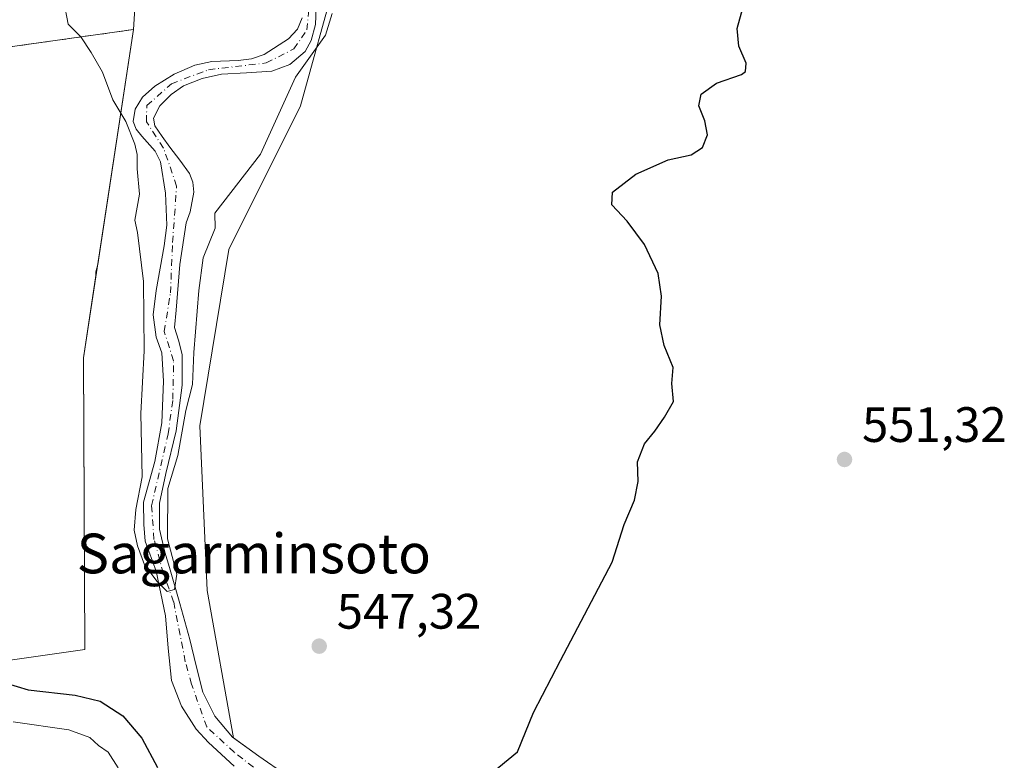
# Model space of a CAD drawing. Units: metres. Extents: x 576542 to 579971, y 4747365 to 4749717.
# Drawn here: x 579250 to 579449, y 4748956 to 4749105 of the extents above; entities that cross this region are included whole.
import ezdxf
from ezdxf.enums import TextEntityAlignment as Align

# ---------------------------------------------------------------- set-up
doc = ezdxf.new("R2010")
doc.units = ezdxf.units.M
doc.header["$MEASUREMENT"] = 0
doc.linetypes.add('DGN Style 2', pattern=[1.6480167562047852, 0.988810053722871, -0.6592067024819142])
doc.linetypes.add('DGN Style 4', pattern=[2.6384748266838614, 1.318413404963828, -0.6592067024819142, 0.001648016756204785, -0.6592067024819142])
for name, color, linetype, lineweight in [('Agrupación de edificios CxS', 7, 'Continuous', 0), ('Alambrada', 7, 'DGN Style 2', 0), ('Arbolado forestal CxS', 92, 'Continuous', 0), ('Corriente natural Cxs', 4, 'Continuous', 13), ('Corriente natural eje', 4, 'DGN Style 4', 0), ('Curva de nivel maestra', 30, 'Continuous', 30), ('Curva de nivel normal', 30, 'Continuous', 0), ('Núcleo urbano CxS', 7, 'Continuous', 0), ('Prado CxS', 92, 'Continuous', 0), ('Punto de cota en terreno', 7, 'Continuous', 0), ('Rótulo de punto de cota en terreno', 7, 'Continuous', 0), ('Suelo desnudo CxS', 253, 'Continuous', 0), ('Texto cartográfico', 7, 'Continuous', 0)]:
    doc.layers.add(name, color=color, linetype=linetype, lineweight=lineweight)
doc.styles.add('Style-Arial', font='txt')

# ---------------------------------------------------------------- blocks, each defined once
blk = doc.blocks.new('*U6')
at = {"layer": 'Prado CxS', "color": 92, "linetype": 'Continuous', "lineweight": 0}
blk.add_polyline3d([(579303.9001000002, 4748952.9001, 546.0457000000024), (579298.4700999996, 4748956.640100001, 545.6343999999954), (579293.3194000004, 4748960.3248, 545.4407999999967), (579288.0220999997, 4748989.988299999, 546.061400000006), (579286.5778999999, 4749023.220899999, 545.2868000000017), (579292.3756999997, 4749058.745100001, 545.8625000000029), (579306.8251, 4749087.642700001, 545.4321000000054), (579314.0493000001, 4749113.6501, 543.8055000000022), (579315.4946999997, 4749132.433900001, 545.0421999999963), (579296.7128999997, 4749180.114499999, 542.1211000000039), (579298.1579, 4749198.8983, 543.4038), (579283.7094999999, 4749232.131100001, 542.2595000000001)], dxfattribs=at)
blk = doc.blocks.new('*U9')
at = {"layer": 'Arbolado forestal CxS', "color": 92, "linetype": 'Continuous', "lineweight": 0}
for points in [[(579314.0493000001, 4749113.6501, 543.8055000000022), (579306.8251, 4749087.642700001, 545.4321000000054), (579292.3756999997, 4749058.745100001, 545.8625000000029), (579286.5778999999, 4749023.220899999, 545.2868000000017), (579288.0220999997, 4748989.988299999, 546.061400000006), (579293.3194000004, 4748960.3248, 545.4407999999967), (579293.1300999997, 4748960.460100001, 545.4303999999975), (579289.5601000004, 4748964.700099999, 545.3227999999945), (579287.1701999997, 4748969.5601, 545.2553000000044), (579285.8501000004, 4748974.860099999, 545.2315999999992), (579284.5702000001, 4748980.1601, 545.164300000004), (579282.5500999996, 4748987.4001, 544.960699999996), (579280.431, 4748994.672599999, 544.9850000000006), (579279.5368999997, 4748997.7411, 544.932799999995), (579278.4255999997, 4749002.344900001, 544.7681000000011), (579278.4255999997, 4749007.5836, 544.9896000000008), (579279.6957, 4749013.6161, 544.6521999999968), (579281.7594, 4749022.1887, 544.4753000000055), (579283.0294000005, 4749031.396199999, 544.0488000000041), (579283.0294000005, 4749037.587400001, 544.0083000000013), (579282.2357000001, 4749040.444900001, 543.902700000006), (579281.4419, 4749042.9849, 543.9912999999942), (579281.7594, 4749046.477499999, 543.8266000000004), (579282.5532000001, 4749055.685000001, 543.6680999999953), (579283.8372, 4749064.094000001, 543.702099999995), (579284.5900999998, 4749066.3201, 543.7502999999997), (579285.3400999998, 4749070.270099999, 543.8429000000033), (579285.1801000005, 4749072.2601, 543.860400000005), (579284.4600999998, 4749074.0601, 543.7902999999933), (579282.5102000004, 4749076.720100001, 543.8390999999974), (579280.5001999997, 4749079.3201, 544.1340999999958), (579278.9501, 4749081.460100001, 544.3043999999937), (579277.5201000003, 4749083.620100001, 544.4608000000007), (579277.2401000002, 4749085.1801, 544.4744999999966), (579278.5202000003, 4749087.640100001, 544.3683000000019), (579280.8101000004, 4749089.970100001, 544.2004000000015), (579283.2600999996, 4749091.710100001, 543.9958000000044), (579287.0000999998, 4749093.1601, 543.8430999999982), (579290.9001000002, 4749094.0101, 543.5103999999993), (579295.9801000003, 4749094.290100001, 543.1576999999961), (579301.0601000004, 4749094.6601, 543.0840999999928), (579304.6901000004, 4749095.970100001, 543.3892000000051), (579307.7701000003, 4749098.640100001, 543.3414000000049), (579309.0100999996, 4749100.800100001, 543.2912999999971), (579309.8701, 4749104.0701, 543.0847999999969), (579310.0401, 4749107.390100001, 543.1640000000043)], [(579307.1700999998, 4749105.4101, 543.0454999999929), (579306.2401000002, 4749103.130100001, 543.0531999999948), (579304.4401000004, 4749101.130100001, 543.1502000000038), (579299.5500999996, 4749098.020099999, 543.1233000000066), (579296.9600999998, 4749097.140100001, 543.2124999999943), (579294.3101000004, 4749096.8101, 543.3745999999956), (579288.9801000003, 4749096.600099999, 543.8101000000024), (579285.5502000004, 4749095.850099999, 543.9370999999956), (579281.3701, 4749094.0701, 544.1024000000034), (579277.4801000003, 4749091.6501, 544.5157000000036), (579275.0100999996, 4749089.390100001, 544.6040000000066), (579273.5100999996, 4749086.960100001, 544.6882000000041), (579273.1501000002, 4749084.520099999, 544.8310999999958), (579273.7200999996, 4749082.9901, 544.8491999999969), (579274.8602, 4749081.520099999, 544.761400000003), (579277.5500999996, 4749078.5601, 544.5963999999949), (579278.6101000002, 4749076.380100001, 544.4585999999981), (579279.6300999997, 4749070.100099999, 544.1223999999929), (579279.9101, 4749063.640100001, 543.9749000000012), (579279.3800999997, 4749059.450099999, 544.1236999999965), (579277.7906, 4749050.4462, 544.7195999999967), (579277.1556000002, 4749045.525, 544.7884000000049), (579277.7906, 4749041.0799, 544.694399999993), (579278.9018999999, 4749037.904899999, 544.5400999999983), (579279.2194999997, 4749032.189900001, 544.3641999999963), (579278.9018999999, 4749023.7762, 544.3959000000032), (579277.4731000002, 4749015.997400001, 544.672200000001), (579275.1942999996, 4749007.812799999, 545.7010000000009), (579275.2505999999, 4749003.2974, 545.3966999999975), (579275.5680999998, 4748999.9636, 545.3316999999952), (579277.7906, 4748993.931100001, 545.1791999999987), (579279.6501000002, 4748984.920100001, 545.6010999999999), (579280.2001, 4748978.4101, 545.5090999999958), (579280.8400999998, 4748971.870100001, 545.6668000000063), (579282.8901000004, 4748966.7301, 545.751900000003), (579285.8400999998, 4748962.0801, 545.5665000000008), (579288.3000999996, 4748959.4101, 545.5831999999937), (579293.4600999998, 4748954.6601, 545.8132999999943)], [(579234.6501000002, 4748974.0701, 555.3853999999993), (579263.3728, 4748978.138599999, 547.048299999995), (579263.2396999998, 4749007.674500001, 547.0206999999937), (579263.1081999998, 4749036.8762, 545.6941999999982), (579265.6281000003, 4749053.4542, 545.601999999999), (579265.6009000001, 4749054.231500001, 545.5947000000015), (579265.9715, 4749055.7138, 545.5375000000058), (579273.1623999998, 4749103.0222, 544.376099999994), (579274.8728999998, 4749129.5167, 543.668399999995), (579288.6224999996, 4749147.899700001, 543.3337000000029), (579273.5405000001, 4749166.157500001, 542.4250999999931), (579254.4896999998, 4749184.4155, 542.2541999999958), (579248.9335000003, 4749201.085300001, 542.3598999999958)]]:
    blk.add_polyline3d(points, dxfattribs=at)
blk = doc.blocks.new('5PATER')
at = {"layer": 'Suelo desnudo CxS', "linetype": 'Continuous', "lineweight": 0}
h = blk.add_hatch(color=51, dxfattribs=at)
edge = h.paths.add_edge_path()
edge.add_ellipse((0, 0), major_axis=(-0.1095731443231308, -0.1110710700762829), ratio=0.9994222409660322, start_angle=0, end_angle=360)

msp = doc.modelspace()

# ---------------------------------------------------------------- linework, layer by layer
at = {"layer": 'Agrupación de edificios CxS', "color": 7, "linetype": 'Continuous', "lineweight": 0, "extrusion": (-0.02780074401256898, -0.003892031815997858, 0.9996059077059775), "elevation": -34030.58357585694, "flags": 128}
msp.add_lwpolyline([(-4622923.151497984, 1231488.093852841), (-4622923.151497985, 1231649.575853967)], dxfattribs=at)
at = {"layer": 'Agrupación de edificios CxS', "color": 7, "linetype": 'Continuous', "lineweight": 0}
msp.add_polyline3d([(579152.0100999996, 4748963.840100001, 556.1641999999993), (579144.7440999999, 4748960.9033, 555.934500000003), (579143.9700999996, 4748963.860099999, 555.8494000000064), (579143.3404000001, 4748966.271000001, 555.6989999999934), (579142.8601000002, 4748968.110099999, 555.6172999999981), (579137.6300999997, 4748988.0801, 555.069399999993), (579127.8701, 4749024.440099999, 554.2918000000063), (579122.1459999997, 4749047.1711, 553.8135000000038), (579121.5593999998, 4749049.500700001, 553.7685999999958), (579120.6582000004, 4749053.079299999, 553.6968000000053), (579120.6001000004, 4749053.3101, 553.690300000002), (579113.3030000003, 4749080.642300001, 552.9879999999976), (579273.1623999998, 4749103.0222, 557.5210999999981), (579263.1081999998, 4749036.8762, 561.5728999999993), (579263.3728, 4748978.138599999, 569.3288999999932), (579234.6501000002, 4748974.0701, 558.0583999999944)], close=True, dxfattribs=at)
msp.add_polyline3d([(579273.1623999998, 4749103.0222, 557.5210999999981), (579263.1081999998, 4749036.8762, 561.5728999999993), (579263.3728, 4748978.138599999, 569.3288999999932), (579234.6501000002, 4748974.0701, 558.0583999999944)], dxfattribs=at)
at = {"layer": 'Alambrada', "color": 7, "linetype": 'DGN Style 2', "lineweight": 0, "extrusion": (-0.02780074401256898, -0.003892031815997858, 0.9996059077059775), "elevation": -34030.58357585694, "flags": 128}
msp.add_lwpolyline([(-4622923.151497984, 1231488.093852841), (-4622923.151497985, 1231649.575853967)], dxfattribs=at)
at = {"layer": 'Arbolado forestal CxS', "color": 92, "linetype": 'Continuous', "lineweight": 0}
for points in [[(579227.1244999999, 4749371.376700001, 540.3046999999933), (579224.3063000003, 4749370.813300001, 541.6138000000064), (579204.0780999997, 4749344.8057, 543.7630000000064), (579214.1914999997, 4749311.5733, 542.9986999999965), (579221.4149000002, 4749281.230699999, 543.5638999999937), (579221.4145000001, 4749262.4465, 546.1120999999986), (579228.6392999999, 4749247.998500001, 546.281099999993), (579238.7531000003, 4749236.438899999, 544.054999999993), (579241.6429000003, 4749224.879699999, 543.2507000000041), (579248.9335000003, 4749201.085300001, 542.3598999999958), (579254.4896999998, 4749184.4155, 542.2541999999958), (579273.5405000001, 4749166.157500001, 542.4250999999931), (579288.6224999996, 4749147.899700001, 543.3337000000029), (579274.8728999998, 4749129.5167, 543.668399999995), (579273.1623999998, 4749103.0222, 544.376099999994)], [(579273.5796999997, 4749370.821900001, 539.8956999999937), (579266.3728999998, 4749363.6165, 538.8464999999997), (579246.1451000003, 4749360.7259, 538.909599999999), (579228.8059, 4749346.2773, 539.5467999999964), (579227.3614999996, 4749327.494899999, 538.6913999999961), (579241.8079000004, 4749281.258300001, 540.7032000000036), (579256.2572999997, 4749265.3641, 541.5458000000071), (579264.9259000003, 4749243.690300001, 541.3824000000022), (579283.7094999999, 4749232.131100001, 542.2595000000001), (579298.1579, 4749198.8983, 543.4038), (579296.7128999997, 4749180.114499999, 542.1211000000039), (579315.4946999997, 4749132.433900001, 545.0421999999963), (579314.0493000001, 4749113.6501, 543.8055000000022), (579306.8251, 4749087.642700001, 545.4321000000054), (579292.3756999997, 4749058.745100001, 545.8625000000029), (579286.5778999999, 4749023.220899999, 545.2868000000017), (579288.0220999997, 4748989.988299999, 546.061400000006), (579293.3194000004, 4748960.3248, 545.4407999999967)], [(579310.0401, 4749107.390100001, 543.1640000000043), (579309.8701, 4749104.0701, 543.0847999999969), (579309.0100999996, 4749100.800100001, 543.2912999999971), (579307.7701000003, 4749098.640100001, 543.3414000000049), (579304.6901000004, 4749095.970100001, 543.3892000000051), (579301.0601000004, 4749094.6601, 543.0840999999928), (579295.9801000003, 4749094.290100001, 543.1576999999961), (579290.9001000002, 4749094.0101, 543.5103999999993), (579287.0000999998, 4749093.1601, 543.8430999999982), (579283.2600999996, 4749091.710100001, 543.9958000000044), (579280.8101000004, 4749089.970100001, 544.2004000000015), (579278.5202000003, 4749087.640100001, 544.3683000000019), (579277.2401000002, 4749085.1801, 544.4744999999966), (579277.5201000003, 4749083.620100001, 544.4608000000007), (579278.9501, 4749081.460100001, 544.3043999999937), (579280.5001999997, 4749079.3201, 544.1340999999958), (579282.5102000004, 4749076.720100001, 543.8390999999974), (579284.4600999998, 4749074.0601, 543.7902999999933), (579285.1801000005, 4749072.2601, 543.860400000005), (579285.3400999998, 4749070.270099999, 543.8429000000033), (579284.5900999998, 4749066.3201, 543.7502999999997), (579283.8372, 4749064.094000001, 543.702099999995), (579282.5532000001, 4749055.685000001, 543.6680999999953), (579281.7594, 4749046.477499999, 543.8266000000004), (579281.4419, 4749042.9849, 543.9912999999942), (579282.2357000001, 4749040.444900001, 543.902700000006), (579283.0294000005, 4749037.587400001, 544.0083000000013), (579283.0294000005, 4749031.396199999, 544.0488000000041), (579281.7594, 4749022.1887, 544.4753000000055), (579279.6957, 4749013.6161, 544.6521999999968), (579278.4255999997, 4749007.5836, 544.9896000000008), (579278.4255999997, 4749002.344900001, 544.7681000000011), (579279.5368999997, 4748997.7411, 544.932799999995), (579280.431, 4748994.672599999, 544.9850000000006), (579282.5500999996, 4748987.4001, 544.960699999996), (579284.5702000001, 4748980.1601, 545.164300000004), (579285.8501000004, 4748974.860099999, 545.2315999999992), (579287.1701999997, 4748969.5601, 545.2553000000044), (579289.5601000004, 4748964.700099999, 545.3227999999945), (579293.1300999997, 4748960.460100001, 545.4303999999975), (579293.3194000004, 4748960.3248, 545.4407999999967)], [(579307.1700999998, 4749105.4101, 543.0454999999929), (579306.2401000002, 4749103.130100001, 543.0531999999948), (579304.4401000004, 4749101.130100001, 543.1502000000038), (579299.5500999996, 4749098.020099999, 543.1233000000066), (579296.9600999998, 4749097.140100001, 543.2124999999943), (579294.3101000004, 4749096.8101, 543.3745999999956), (579288.9801000003, 4749096.600099999, 543.8101000000024), (579285.5502000004, 4749095.850099999, 543.9370999999956), (579281.3701, 4749094.0701, 544.1024000000034), (579277.4801000003, 4749091.6501, 544.5157000000036), (579275.0100999996, 4749089.390100001, 544.6040000000066), (579273.5100999996, 4749086.960100001, 544.6882000000041), (579273.1501000002, 4749084.520099999, 544.8310999999958), (579273.7200999996, 4749082.9901, 544.8491999999969), (579274.8602, 4749081.520099999, 544.761400000003), (579277.5500999996, 4749078.5601, 544.5963999999949), (579278.6101000002, 4749076.380100001, 544.4585999999981), (579279.6300999997, 4749070.100099999, 544.1223999999929), (579279.9101, 4749063.640100001, 543.9749000000012), (579279.3800999997, 4749059.450099999, 544.1236999999965), (579277.7906, 4749050.4462, 544.7195999999967), (579277.1556000002, 4749045.525, 544.7884000000049), (579277.7906, 4749041.0799, 544.694399999993), (579278.9018999999, 4749037.904899999, 544.5400999999983), (579279.2194999997, 4749032.189900001, 544.3641999999963), (579278.9018999999, 4749023.7762, 544.3959000000032), (579277.4731000002, 4749015.997400001, 544.672200000001), (579275.1942999996, 4749007.812799999, 545.7010000000009), (579275.2505999999, 4749003.2974, 545.3966999999975), (579275.5680999998, 4748999.9636, 545.3316999999952), (579277.7906, 4748993.931100001, 545.1791999999987), (579279.6501000002, 4748984.920100001, 545.6010999999999), (579280.2001, 4748978.4101, 545.5090999999958), (579280.8400999998, 4748971.870100001, 545.6668000000063), (579282.8901000004, 4748966.7301, 545.751900000003), (579285.8400999998, 4748962.0801, 545.5665000000008), (579288.3000999996, 4748959.4101, 545.5831999999937), (579293.4600999998, 4748954.6601, 545.8132999999943)], [(579273.1623999998, 4749103.0222, 544.376099999994), (579265.9715, 4749055.7138, 545.5375000000058), (579265.6009000001, 4749054.231500001, 545.5947000000015), (579265.6281000003, 4749053.4542, 545.601999999999), (579263.1081999998, 4749036.8762, 545.6941999999982), (579263.2396999998, 4749007.674500001, 547.0206999999937), (579263.3728, 4748978.138599999, 547.048299999995), (579234.6501000002, 4748974.0701, 555.3853999999993), (579234.6326000001, 4748974.0679, 555.3892000000051)]]:
    msp.add_polyline3d(points, dxfattribs=at)
at = {"layer": 'Corriente natural Cxs', "color": 4, "linetype": 'Continuous', "lineweight": 13}
for points in [[(579310.0401, 4749107.390100001, 543.1640000000043), (579309.8701, 4749104.0701, 543.0847999999969), (579309.0100999996, 4749100.800100001, 543.2912999999971), (579307.7701000003, 4749098.640100001, 543.3414000000049), (579304.6901000004, 4749095.970100001, 543.3892000000051), (579301.0601000004, 4749094.6601, 543.0840999999928), (579295.9801000003, 4749094.290100001, 543.1576999999961), (579290.9001000002, 4749094.0101, 543.5103999999993), (579287.0000999998, 4749093.1601, 543.8430999999982), (579283.2600999996, 4749091.710100001, 543.9958000000044), (579280.8101000004, 4749089.970100001, 544.2004000000015), (579278.5201000003, 4749087.640100001, 544.3683000000019), (579277.2401000002, 4749085.1801, 544.4744999999966), (579277.5201000003, 4749083.620100001, 544.4608000000007), (579278.9501, 4749081.460100001, 544.3043999999937), (579280.5000999998, 4749079.3201, 544.1340999999958), (579282.5100999996, 4749076.720100001, 543.8390999999974), (579284.4600999998, 4749074.0601, 543.7902999999933), (579285.1801000005, 4749072.2601, 543.860400000005), (579285.3400999998, 4749070.270099999, 543.8429000000033), (579284.5900999998, 4749066.3201, 543.7502999999997), (579283.8372, 4749064.094000001, 543.702099999995), (579282.5532000001, 4749055.685000001, 543.6680999999953), (579281.7594, 4749046.477499999, 543.8266000000004), (579281.4419, 4749042.9849, 543.9912999999942), (579282.2357000001, 4749040.444900001, 543.902700000006), (579283.0294000005, 4749037.587400001, 544.0083000000013), (579283.0294000005, 4749031.396199999, 544.0488000000041), (579281.7594, 4749022.1887, 544.4753000000055), (579279.6957, 4749013.6161, 544.6521999999968), (579278.4255999997, 4749007.5836, 544.9896000000008), (579278.4255999997, 4749002.344900001, 544.7681000000011), (579279.5368999997, 4748997.7411, 544.932799999995), (579280.431, 4748994.672599999, 544.9850000000006), (579282.5500999996, 4748987.4001, 544.960699999996), (579284.5701000001, 4748980.1601, 545.164300000004), (579285.8501000004, 4748974.860099999, 545.2315999999992), (579287.1700999998, 4748969.5601, 545.2553000000044), (579289.5601000004, 4748964.700099999, 545.3227999999945), (579293.1300999997, 4748960.460100001, 545.4303999999975), (579298.4700999996, 4748956.640100001, 545.6343999999954), (579303.9001000002, 4748952.9001, 546.0457000000024)], [(579310.0401, 4749107.390100001, 543.1640000000043), (579309.8701, 4749104.0701, 543.0847999999969), (579309.0100999996, 4749100.800100001, 543.2912999999971), (579307.7701000003, 4749098.640100001, 543.3414000000049), (579304.6901000004, 4749095.970100001, 543.3892000000051), (579301.0601000004, 4749094.6601, 543.0840999999928), (579295.9801000003, 4749094.290100001, 543.1576999999961), (579290.9001000002, 4749094.0101, 543.5103999999993), (579287.0000999998, 4749093.1601, 543.8430999999982), (579283.2600999996, 4749091.710100001, 543.9958000000044), (579280.8101000004, 4749089.970100001, 544.2004000000015), (579278.5201000003, 4749087.640100001, 544.3683000000019), (579277.2401000002, 4749085.1801, 544.4744999999966), (579277.5201000003, 4749083.620100001, 544.4608000000007), (579278.9501, 4749081.460100001, 544.3043999999937), (579280.5000999998, 4749079.3201, 544.1340999999958), (579282.5100999996, 4749076.720100001, 543.8390999999974), (579284.4600999998, 4749074.0601, 543.7902999999933), (579285.1801000005, 4749072.2601, 543.860400000005), (579285.3400999998, 4749070.270099999, 543.8429000000033), (579284.5900999998, 4749066.3201, 543.7502999999997), (579283.8372, 4749064.094000001, 543.702099999995), (579282.5532000001, 4749055.685000001, 543.6680999999953), (579281.7594, 4749046.477499999, 543.8266000000004), (579281.4419, 4749042.9849, 543.9912999999942), (579282.2357000001, 4749040.444900001, 543.902700000006), (579283.0294000005, 4749037.587400001, 544.0083000000013), (579283.0294000005, 4749031.396199999, 544.0488000000041), (579281.7594, 4749022.1887, 544.4753000000055), (579279.6957, 4749013.6161, 544.6521999999968), (579278.4255999997, 4749007.5836, 544.9896000000008), (579278.4255999997, 4749002.344900001, 544.7681000000011), (579279.5368999997, 4748997.7411, 544.932799999995), (579280.431, 4748994.672599999, 544.9850000000006), (579282.5500999996, 4748987.4001, 544.960699999996), (579284.5701000001, 4748980.1601, 545.164300000004), (579285.8501000004, 4748974.860099999, 545.2315999999992), (579287.1700999998, 4748969.5601, 545.2553000000044), (579289.5601000004, 4748964.700099999, 545.3227999999945), (579293.1300999997, 4748960.460100001, 545.4303999999975), (579298.4700999996, 4748956.640100001, 545.6343999999954), (579303.9001000002, 4748952.9001, 546.0457000000024)], [(579293.4600999998, 4748954.6601, 545.8132999999943), (579288.3000999996, 4748959.4101, 545.5831999999937), (579285.8400999998, 4748962.0801, 545.5665000000008), (579282.8901000004, 4748966.7301, 545.751900000003), (579280.8400999998, 4748971.870100001, 545.6668000000063), (579280.2001, 4748978.4101, 545.5090999999958), (579279.6501000002, 4748984.920100001, 545.6010999999999), (579277.7906, 4748993.931100001, 545.1791999999987), (579275.5680999998, 4748999.9636, 545.3316999999952), (579275.2505999999, 4749003.2974, 545.3966999999975), (579275.1942999996, 4749007.812799999, 545.7010000000009), (579277.4731000002, 4749015.997400001, 544.672200000001), (579278.9018999999, 4749023.7762, 544.3959000000032), (579279.2193999998, 4749032.189900001, 544.3643000000011), (579278.9018999999, 4749037.904899999, 544.5400999999983), (579277.7906, 4749041.0799, 544.694399999993), (579277.1556000002, 4749045.525, 544.7884000000049), (579277.7906, 4749050.4462, 544.7195999999967), (579279.3800999997, 4749059.450099999, 544.1236999999965), (579279.9101, 4749063.640100001, 543.9749000000012), (579279.6300999997, 4749070.100099999, 544.1223999999929), (579278.6101000002, 4749076.380100001, 544.4585999999981), (579277.5500999996, 4749078.5601, 544.5963999999949), (579274.8601000002, 4749081.520099999, 544.761400000003), (579273.7200999996, 4749082.9901, 544.8491999999969), (579273.1501000002, 4749084.520099999, 544.8310999999958), (579273.5100999996, 4749086.960100001, 544.6882000000041), (579275.0100999996, 4749089.390100001, 544.6040000000066), (579277.4801000003, 4749091.6501, 544.5157000000036), (579281.3701, 4749094.0701, 544.1024000000034), (579285.5500999996, 4749095.850099999, 543.9370999999956), (579288.9801000003, 4749096.600099999, 543.8101000000024), (579294.3101000004, 4749096.8101, 543.3745999999956), (579296.9600999998, 4749097.140100001, 543.2124999999943), (579299.5500999996, 4749098.020099999, 543.1233000000066), (579304.4401000004, 4749101.130100001, 543.1502000000038), (579306.2401000002, 4749103.130100001, 543.0531999999948), (579307.1700999998, 4749105.4101, 543.0454999999929)], [(579293.4600999998, 4748954.6601, 545.8132999999943), (579288.3000999996, 4748959.4101, 545.5831999999937), (579285.8400999998, 4748962.0801, 545.5665000000008), (579282.8901000004, 4748966.7301, 545.751900000003), (579280.8400999998, 4748971.870100001, 545.6668000000063), (579280.2001, 4748978.4101, 545.5090999999958), (579279.6501000002, 4748984.920100001, 545.6010999999999), (579277.7906, 4748993.931100001, 545.1791999999987), (579275.5680999998, 4748999.9636, 545.3316999999952), (579275.2505999999, 4749003.2974, 545.3966999999975), (579275.1942999996, 4749007.812799999, 545.7010000000009), (579277.4731000002, 4749015.997400001, 544.672200000001), (579278.9018999999, 4749023.7762, 544.3959000000032), (579279.2193999998, 4749032.189900001, 544.3643000000011), (579278.9018999999, 4749037.904899999, 544.5400999999983), (579277.7906, 4749041.0799, 544.694399999993), (579277.1556000002, 4749045.525, 544.7884000000049), (579277.7906, 4749050.4462, 544.7195999999967), (579279.3800999997, 4749059.450099999, 544.1236999999965), (579279.9101, 4749063.640100001, 543.9749000000012), (579279.6300999997, 4749070.100099999, 544.1223999999929), (579278.6101000002, 4749076.380100001, 544.4585999999981), (579277.5500999996, 4749078.5601, 544.5963999999949), (579274.8601000002, 4749081.520099999, 544.761400000003), (579273.7200999996, 4749082.9901, 544.8491999999969), (579273.1501000002, 4749084.520099999, 544.8310999999958), (579273.5100999996, 4749086.960100001, 544.6882000000041), (579275.0100999996, 4749089.390100001, 544.6040000000066), (579277.4801000003, 4749091.6501, 544.5157000000036), (579281.3701, 4749094.0701, 544.1024000000034), (579285.5500999996, 4749095.850099999, 543.9370999999956), (579288.9801000003, 4749096.600099999, 543.8101000000024), (579294.3101000004, 4749096.8101, 543.3745999999956), (579296.9600999998, 4749097.140100001, 543.2124999999943), (579299.5500999996, 4749098.020099999, 543.1233000000066), (579304.4401000004, 4749101.130100001, 543.1502000000038), (579306.2401000002, 4749103.130100001, 543.0531999999948), (579307.1700999998, 4749105.4101, 543.0454999999929)]]:
    msp.add_polyline3d(points, dxfattribs=at)
at = {"layer": 'Corriente natural eje', "color": 4, "linetype": 'DGN Style 4', "lineweight": 0}
msp.add_polyline3d([(579305.9801000003, 4748947.6801, 545.7624000000069), (579293.5100999996, 4748957.4301, 545.3401000000014), (579287.9600999998, 4748962.530099999, 545.122199999998), (579284.8701, 4748971.1801, 545.2884000000049), (579283.6379000006, 4748975.667500001, 545.0890999999974), (579281.2832000004, 4748987.739800001, 545.1469999999972), (579279.2193999998, 4748993.454800001, 545.0930999999982), (579277.3201000001, 4749000.3101, 544.7691000000051), (579276.8381000003, 4749007.1074, 545.1916000000056), (579280.1719000004, 4749021.5537, 544.4698000000062), (579281.1244000001, 4749028.538699999, 544.1705999999976), (579281.2832000004, 4749036.317399999, 544.1208000000044), (579279.3782000003, 4749042.191199999, 544.3892999999953), (579280.6481999997, 4749049.970000001, 544.0681999999942), (579281.0701000001, 4749060.130100001, 543.8335999999981), (579281.8901000004, 4749071.5101, 543.7930000000051), (579279.2500999998, 4749079.1601, 544.3233000000037), (579275.7901, 4749084.440099999, 544.6064000000042), (579275.8800999997, 4749087.720100001, 544.5339999999997), (579280.8501000004, 4749092.110099999, 544.1953000000067), (579288.3101000004, 4749094.9301, 543.8078999999998), (579299.9600999998, 4749096.300100001, 543.079700000002), (579305.5100999996, 4749099.120100001, 543.1693999999989), (579308.1501000002, 4749102.940099999, 542.9951000000001), (579308.7001, 4749108.6801, 543.0553000000073)], dxfattribs=at)
at = {"layer": 'Curva de nivel maestra', "color": 30, "linetype": 'Continuous', "lineweight": 30, "elevation": 550, "flags": 128}
for points in [[(579343.0300000003, 4748951.370100001), (579350.5899999999, 4748957.540100001), (579353.8399999999, 4748965.4301), (579359.2800000003, 4748975.9301), (579369.6299999999, 4748995.7601), (579372.0700000003, 4749003.340100001), (579374.1699999999, 4749008.2501), (579374.8700000001, 4749012.0001), (579374.7800000003, 4749015.920100001), (579376.1600000003, 4749019.590100001), (579378.29, 4749022.100099999), (579380.2100000001, 4749024.970100001), (579382.0300000003, 4749028.100099999), (579381.7000000002, 4749031.690099999), (579381.9299999997, 4749034.960100001), (579380.1399999997, 4749039.370100001), (579379.2599999999, 4749043.520099999), (579379.6100000005, 4749049.300100001), (579378.9299999997, 4749053.850099999), (579376.2000000002, 4749059.7501), (579372.6799999997, 4749064.420100001), (579369.5800000001, 4749067.700099999), (579369.7599999999, 4749070.280099999), (579374.4000000004, 4749073.9101), (579380.9500000002, 4749076.8101), (579385.5899999999, 4749077.8101), (579387.8799999999, 4749079.2501), (579388.8600000005, 4749081.850099999), (579388.3700000001, 4749084.620100001), (579387.1200000001, 4749087.670100001), (579387.6100000005, 4749090.0001), (579390.6900000004, 4749092.2501), (579395.7199999997, 4749094.0001), (579396.5599999996, 4749094.610099999), (579396.6699999999, 4749096.2401), (579395.2000000002, 4749099.6501), (579394.8399999999, 4749103.2501), (579396.9699999997, 4749110.8201)], [(579247.54, 4748971.360099999), (579251.9900000002, 4748969.9801), (579261.4500000002, 4748968.950099999), (579266.4699999997, 4748967.700099999), (579271.0599999996, 4748964.780099999), (579274.9000000004, 4748960.2601), (579278.04, 4748954.390100001)]]:
    msp.add_lwpolyline(points, dxfattribs=at)
at = {"layer": 'Curva de nivel normal', "color": 30, "linetype": 'Continuous', "lineweight": 0, "flags": 128}
for points, elevation in [([(579313.2199999997, 4749106.24), (579311.9000000004, 4749101.91), (579309.1799999997, 4749098.15), (579305.8200000003, 4749093.430000001), (579298.8099999996, 4749077.91), (579289.5999999996, 4749066.050000001), (579289.6399999997, 4749063), (579287.2100000001, 4749057.01), (579286.3700000001, 4749050.430000001), (579285.3399999999, 4749037.939999999), (579285.1100000005, 4749031.5), (579283.7599999999, 4749026.27), (579282.1600000003, 4749017.199999999), (579280.0899999999, 4749010.59), (579280.0131999999, 4749000.439900001), (579281.9182000002, 4748993.2961), (579281.4600000001, 4748990.24), (579279.9800000004, 4748989.83), (579277.9900000002, 4748991.859999999), (579275.4094000002, 4748995.201099999), (579273.9806000004, 4748999.0111), (579273.3455999997, 4749002.186100001), (579273.6630999995, 4749006.3136), (579274.9400000004, 4749012.890000001), (579274.6799999997, 4749025.66), (579275.3200000003, 4749038.300000001), (579275.2400000002, 4749052.25), (579273.9800000004, 4749062.130000001), (579273.4699999997, 4749064.619999999), (579274.3700000001, 4749069.850000001), (579273.9199999999, 4749074.980000001), (579273.9000000004, 4749077.84), (579273.4600000001, 4749079.960000001), (579271.6299999999, 4749084.5), (579269, 4749088.869999999), (579266.9199999999, 4749094.460000001), (579264.6600000003, 4749098.4), (579262.5599999996, 4749101.560000001), (579260.0199999996, 4749104.09), (579259.1600000003, 4749108.65)], 545), ([(579248.9199999999, 4748963.57), (579260.1299999999, 4748961.960000001), (579264.4100000003, 4748960.430000001), (579266.1500000004, 4748958.800000001), (579268.0999999996, 4748957.430000001), (579270.0800000001, 4748954.279999999)], 555)]:
    msp.add_lwpolyline(points, dxfattribs=dict(at, elevation=elevation))
at = {"layer": 'Núcleo urbano CxS', "color": 7, "linetype": 'Continuous', "lineweight": 0, "extrusion": (0.05211057375859525, 0.007295328289712111, 0.9986146735792016), "elevation": 65376.14444563867, "flags": 128}
msp.add_lwpolyline([(4622923.532491741, -1230382.53440258), (4622923.532491741, -1230223.803936697)], dxfattribs=at)
at = {"layer": 'Núcleo urbano CxS', "color": 7, "linetype": 'Continuous', "lineweight": 0}
msp.add_polyline3d([(579234.6326000001, 4748974.0679, 555.3892000000051), (579168.8921999997, 4748965.9299, 555.2468999999984), (579146.8399, 4748964.743899999, 555.5586999999941), (579144.7934999998, 4748964.6339, 555.5521000000008), (579113.3913000004, 4749080.6547, 552.8941999999952), (579116.1826999999, 4749081.045499999, 552.7283000000025), (579273.1623999998, 4749103.0222, 544.376099999994), (579265.9715, 4749055.7138, 545.5375000000058), (579265.6009000001, 4749054.231500001, 545.5947000000015), (579265.6281000003, 4749053.4542, 545.601999999999), (579263.1081999998, 4749036.8762, 545.6941999999982), (579263.2396999998, 4749007.674500001, 547.0206999999937), (579263.3728, 4748978.138599999, 547.048299999995), (579234.6501000002, 4748974.0701, 555.3853999999993)], close=True, dxfattribs=at)
msp.add_polyline3d([(579273.1623999998, 4749103.0222, 544.376099999994), (579265.9715, 4749055.7138, 545.5375000000058), (579265.6009000001, 4749054.231500001, 545.5947000000015), (579265.6281000003, 4749053.4542, 545.601999999999), (579263.1081999998, 4749036.8762, 545.6941999999982), (579263.2396999998, 4749007.674500001, 547.0206999999937), (579263.3728, 4748978.138599999, 547.048299999995), (579234.6501000002, 4748974.0701, 555.3853999999993), (579234.6326000001, 4748974.0679, 555.3892000000051)], dxfattribs=at)
at = {"layer": 'Prado CxS', "color": 92, "linetype": 'Continuous', "lineweight": 0, "extrusion": (0.05211057375859525, 0.007295328289712111, 0.9986146735792016), "elevation": 65376.14444563867, "flags": 128}
msp.add_lwpolyline([(4622923.532491741, -1230382.53440258), (4622923.532491741, -1230223.803936697)], dxfattribs=at)
at = {"layer": 'Prado CxS', "color": 92, "linetype": 'Continuous', "lineweight": 0}
for points in [[(579227.1244999999, 4749371.376700001, 540.3046999999933), (579224.3063000003, 4749370.813300001, 541.6138000000064), (579204.0780999997, 4749344.8057, 543.7630000000064), (579214.1914999997, 4749311.5733, 542.9986999999965), (579221.4149000002, 4749281.230699999, 543.5638999999937), (579221.4145000001, 4749262.4465, 546.1120999999986), (579228.6392999999, 4749247.998500001, 546.281099999993), (579238.7531000003, 4749236.438899999, 544.054999999993), (579241.6429000003, 4749224.879699999, 543.2507000000041), (579248.9335000003, 4749201.085300001, 542.3598999999958), (579254.4896999998, 4749184.4155, 542.2541999999958), (579273.5405000001, 4749166.157500001, 542.4250999999931), (579288.6224999996, 4749147.899700001, 543.3337000000029), (579274.8728999998, 4749129.5167, 543.668399999995), (579273.1623999998, 4749103.0222, 544.376099999994)], [(579273.5796999997, 4749370.821900001, 539.8956999999937), (579266.3728999998, 4749363.6165, 538.8464999999997), (579246.1451000003, 4749360.7259, 538.909599999999), (579228.8059, 4749346.2773, 539.5467999999964), (579227.3614999996, 4749327.494899999, 538.6913999999961), (579241.8079000004, 4749281.258300001, 540.7032000000036), (579256.2572999997, 4749265.3641, 541.5458000000071), (579264.9259000003, 4749243.690300001, 541.3824000000022), (579283.7094999999, 4749232.131100001, 542.2595000000001), (579298.1579, 4749198.8983, 543.4038), (579296.7128999997, 4749180.114499999, 542.1211000000039), (579315.4946999997, 4749132.433900001, 545.0421999999963), (579314.0493000001, 4749113.6501, 543.8055000000022), (579306.8251, 4749087.642700001, 545.4321000000054), (579292.3756999997, 4749058.745100001, 545.8625000000029), (579286.5778999999, 4749023.220899999, 545.2868000000017), (579288.0220999997, 4748989.988299999, 546.061400000006), (579293.3194000004, 4748960.3248, 545.4407999999967)], [(579238.7531000003, 4749236.438899999, 544.054999999993), (579241.6429000003, 4749224.879699999, 543.2507000000041), (579248.9335000003, 4749201.085300001, 542.3598999999958), (579254.4896999998, 4749184.4155, 542.2541999999958), (579273.5405000001, 4749166.157500001, 542.4250999999931), (579288.6224999996, 4749147.899700001, 543.3337000000029), (579274.8728999998, 4749129.5167, 543.668399999995), (579273.1623999998, 4749103.0222, 544.376099999994), (579116.1826999999, 4749081.045499999, 552.7283000000025), (579115.6810999997, 4749083.364700001, 552.6587000000001), (579097.2909000004, 4749152.2481, 551.4241000000038), (579094.2515000004, 4749165.2719, 551.073000000004), (579094.2200999996, 4749165.395300001, 551.0693000000028), (579084.6372999996, 4749199.788899999, 550.4244999999937), (579072.7632999998, 4749245.6259, 549.4251999999979)], [(579293.3194000004, 4748960.3248, 545.4407999999967), (579298.4700999996, 4748956.640100001, 545.6343999999954), (579303.9001000002, 4748952.9001, 546.0457000000024), (579307.2401000002, 4748949.1601, 546.0430999999953), (579309.8400999998, 4748944.770099999, 546.1437000000005), (579310.7602000004, 4748941.630100001, 545.9829999999929), (579310.9200999998, 4748938.4901, 545.9271000000008), (579310.4401000004, 4748934.8301, 545.9881000000023), (579309.1001000004, 4748931.200099999, 546.0703000000067), (579307.7774999999, 4748929.0272, 545.9759000000049)]]:
    msp.add_polyline3d(points, dxfattribs=at)
at = {"layer": 'Suelo desnudo CxS', "color": 253, "linetype": 'Continuous', "lineweight": 0}
for points in [[(579310.0401, 4749107.390100001, 543.1640000000043), (579309.8701, 4749104.0701, 543.0847999999969), (579309.0100999996, 4749100.800100001, 543.2912999999971), (579307.7701000003, 4749098.640100001, 543.3414000000049), (579304.6901000004, 4749095.970100001, 543.3892000000051), (579301.0601000004, 4749094.6601, 543.0840999999928), (579295.9801000003, 4749094.290100001, 543.1576999999961), (579290.9001000002, 4749094.0101, 543.5103999999993), (579287.0000999998, 4749093.1601, 543.8430999999982), (579283.2600999996, 4749091.710100001, 543.9958000000044), (579280.8101000004, 4749089.970100001, 544.2004000000015), (579278.5202000003, 4749087.640100001, 544.3683000000019), (579277.2401000002, 4749085.1801, 544.4744999999966), (579277.5201000003, 4749083.620100001, 544.4608000000007), (579278.9501, 4749081.460100001, 544.3043999999937), (579280.5001999997, 4749079.3201, 544.1340999999958), (579282.5102000004, 4749076.720100001, 543.8390999999974), (579284.4600999998, 4749074.0601, 543.7902999999933), (579285.1801000005, 4749072.2601, 543.860400000005), (579285.3400999998, 4749070.270099999, 543.8429000000033), (579284.5900999998, 4749066.3201, 543.7502999999997), (579283.8372, 4749064.094000001, 543.702099999995), (579282.5532000001, 4749055.685000001, 543.6680999999953), (579281.7594, 4749046.477499999, 543.8266000000004), (579281.4419, 4749042.9849, 543.9912999999942), (579282.2357000001, 4749040.444900001, 543.902700000006), (579283.0294000005, 4749037.587400001, 544.0083000000013), (579283.0294000005, 4749031.396199999, 544.0488000000041), (579281.7594, 4749022.1887, 544.4753000000055), (579279.6957, 4749013.6161, 544.6521999999968), (579278.4255999997, 4749007.5836, 544.9896000000008), (579278.4255999997, 4749002.344900001, 544.7681000000011), (579279.5368999997, 4748997.7411, 544.932799999995), (579280.431, 4748994.672599999, 544.9850000000006), (579282.5500999996, 4748987.4001, 544.960699999996), (579284.5702000001, 4748980.1601, 545.164300000004), (579285.8501000004, 4748974.860099999, 545.2315999999992), (579287.1701999997, 4748969.5601, 545.2553000000044), (579289.5601000004, 4748964.700099999, 545.3227999999945), (579293.1300999997, 4748960.460100001, 545.4303999999975), (579293.3194000004, 4748960.3248, 545.4407999999967), (579298.4700999996, 4748956.640100001, 545.6343999999954), (579303.9001000002, 4748952.9001, 546.0457000000024)], [(579310.0401, 4749107.390100001, 543.1640000000043), (579309.8701, 4749104.0701, 543.0847999999969), (579309.0100999996, 4749100.800100001, 543.2912999999971), (579307.7701000003, 4749098.640100001, 543.3414000000049), (579304.6901000004, 4749095.970100001, 543.3892000000051), (579301.0601000004, 4749094.6601, 543.0840999999928), (579295.9801000003, 4749094.290100001, 543.1576999999961), (579290.9001000002, 4749094.0101, 543.5103999999993), (579287.0000999998, 4749093.1601, 543.8430999999982), (579283.2600999996, 4749091.710100001, 543.9958000000044), (579280.8101000004, 4749089.970100001, 544.2004000000015), (579278.5202000003, 4749087.640100001, 544.3683000000019), (579277.2401000002, 4749085.1801, 544.4744999999966), (579277.5201000003, 4749083.620100001, 544.4608000000007), (579278.9501, 4749081.460100001, 544.3043999999937), (579280.5001999997, 4749079.3201, 544.1340999999958), (579282.5102000004, 4749076.720100001, 543.8390999999974), (579284.4600999998, 4749074.0601, 543.7902999999933), (579285.1801000005, 4749072.2601, 543.860400000005), (579285.3400999998, 4749070.270099999, 543.8429000000033), (579284.5900999998, 4749066.3201, 543.7502999999997), (579283.8372, 4749064.094000001, 543.702099999995), (579282.5532000001, 4749055.685000001, 543.6680999999953), (579281.7594, 4749046.477499999, 543.8266000000004), (579281.4419, 4749042.9849, 543.9912999999942), (579282.2357000001, 4749040.444900001, 543.902700000006), (579283.0294000005, 4749037.587400001, 544.0083000000013), (579283.0294000005, 4749031.396199999, 544.0488000000041), (579281.7594, 4749022.1887, 544.4753000000055), (579279.6957, 4749013.6161, 544.6521999999968), (579278.4255999997, 4749007.5836, 544.9896000000008), (579278.4255999997, 4749002.344900001, 544.7681000000011), (579279.5368999997, 4748997.7411, 544.932799999995), (579280.431, 4748994.672599999, 544.9850000000006), (579282.5500999996, 4748987.4001, 544.960699999996), (579284.5702000001, 4748980.1601, 545.164300000004), (579285.8501000004, 4748974.860099999, 545.2315999999992), (579287.1701999997, 4748969.5601, 545.2553000000044), (579289.5601000004, 4748964.700099999, 545.3227999999945), (579293.1300999997, 4748960.460100001, 545.4303999999975), (579293.3194000004, 4748960.3248, 545.4407999999967)], [(579293.4600999998, 4748954.6601, 545.8132999999943), (579288.3000999996, 4748959.4101, 545.5831999999937), (579285.8400999998, 4748962.0801, 545.5665000000008), (579282.8901000004, 4748966.7301, 545.751900000003), (579280.8400999998, 4748971.870100001, 545.6668000000063), (579280.2001, 4748978.4101, 545.5090999999958), (579279.6501000002, 4748984.920100001, 545.6010999999999), (579277.7906, 4748993.931100001, 545.1791999999987), (579275.5680999998, 4748999.9636, 545.3316999999952), (579275.2505999999, 4749003.2974, 545.3966999999975), (579275.1942999996, 4749007.812799999, 545.7010000000009), (579277.4731000002, 4749015.997400001, 544.672200000001), (579278.9018999999, 4749023.7762, 544.3959000000032), (579279.2194999997, 4749032.189900001, 544.3641999999963), (579278.9018999999, 4749037.904899999, 544.5400999999983), (579277.7906, 4749041.0799, 544.694399999993), (579277.1556000002, 4749045.525, 544.7884000000049), (579277.7906, 4749050.4462, 544.7195999999967), (579279.3800999997, 4749059.450099999, 544.1236999999965), (579279.9101, 4749063.640100001, 543.9749000000012), (579279.6300999997, 4749070.100099999, 544.1223999999929), (579278.6101000002, 4749076.380100001, 544.4585999999981), (579277.5500999996, 4749078.5601, 544.5963999999949), (579274.8602, 4749081.520099999, 544.761400000003), (579273.7200999996, 4749082.9901, 544.8491999999969), (579273.1501000002, 4749084.520099999, 544.8310999999958), (579273.5100999996, 4749086.960100001, 544.6882000000041), (579275.0100999996, 4749089.390100001, 544.6040000000066), (579277.4801000003, 4749091.6501, 544.5157000000036), (579281.3701, 4749094.0701, 544.1024000000034), (579285.5502000004, 4749095.850099999, 543.9370999999956), (579288.9801000003, 4749096.600099999, 543.8101000000024), (579294.3101000004, 4749096.8101, 543.3745999999956), (579296.9600999998, 4749097.140100001, 543.2124999999943), (579299.5500999996, 4749098.020099999, 543.1233000000066), (579304.4401000004, 4749101.130100001, 543.1502000000038), (579306.2401000002, 4749103.130100001, 543.0531999999948), (579307.1700999998, 4749105.4101, 543.0454999999929)], [(579307.1700999998, 4749105.4101, 543.0454999999929), (579306.2401000002, 4749103.130100001, 543.0531999999948), (579304.4401000004, 4749101.130100001, 543.1502000000038), (579299.5500999996, 4749098.020099999, 543.1233000000066), (579296.9600999998, 4749097.140100001, 543.2124999999943), (579294.3101000004, 4749096.8101, 543.3745999999956), (579288.9801000003, 4749096.600099999, 543.8101000000024), (579285.5502000004, 4749095.850099999, 543.9370999999956), (579281.3701, 4749094.0701, 544.1024000000034), (579277.4801000003, 4749091.6501, 544.5157000000036), (579275.0100999996, 4749089.390100001, 544.6040000000066), (579273.5100999996, 4749086.960100001, 544.6882000000041), (579273.1501000002, 4749084.520099999, 544.8310999999958), (579273.7200999996, 4749082.9901, 544.8491999999969), (579274.8602, 4749081.520099999, 544.761400000003), (579277.5500999996, 4749078.5601, 544.5963999999949), (579278.6101000002, 4749076.380100001, 544.4585999999981), (579279.6300999997, 4749070.100099999, 544.1223999999929), (579279.9101, 4749063.640100001, 543.9749000000012), (579279.3800999997, 4749059.450099999, 544.1236999999965), (579277.7906, 4749050.4462, 544.7195999999967), (579277.1556000002, 4749045.525, 544.7884000000049), (579277.7906, 4749041.0799, 544.694399999993), (579278.9018999999, 4749037.904899999, 544.5400999999983), (579279.2194999997, 4749032.189900001, 544.3641999999963), (579278.9018999999, 4749023.7762, 544.3959000000032), (579277.4731000002, 4749015.997400001, 544.672200000001), (579275.1942999996, 4749007.812799999, 545.7010000000009), (579275.2505999999, 4749003.2974, 545.3966999999975), (579275.5680999998, 4748999.9636, 545.3316999999952), (579277.7906, 4748993.931100001, 545.1791999999987), (579279.6501000002, 4748984.920100001, 545.6010999999999), (579280.2001, 4748978.4101, 545.5090999999958), (579280.8400999998, 4748971.870100001, 545.6668000000063), (579282.8901000004, 4748966.7301, 545.751900000003), (579285.8400999998, 4748962.0801, 545.5665000000008), (579288.3000999996, 4748959.4101, 545.5831999999937), (579293.4600999998, 4748954.6601, 545.8132999999943)], [(579293.3194000004, 4748960.3248, 545.4407999999967), (579298.4700999996, 4748956.640100001, 545.6343999999954), (579303.9001000002, 4748952.9001, 546.0457000000024), (579307.2401000002, 4748949.1601, 546.0430999999953), (579309.8400999998, 4748944.770099999, 546.1437000000005), (579310.7602000004, 4748941.630100001, 545.9829999999929), (579310.9200999998, 4748938.4901, 545.9271000000008), (579310.4401000004, 4748934.8301, 545.9881000000023), (579309.1001000004, 4748931.200099999, 546.0703000000067), (579307.7774999999, 4748929.0272, 545.9759000000049)]]:
    msp.add_polyline3d(points, dxfattribs=at)

# ---------------------------------------------------------------- block references
at = {"layer": 'Arbolado forestal CxS', "color": 92, "linetype": 'Continuous', "lineweight": 0}
msp.add_blockref('*U9', (0, 0), dxfattribs=at)
at = {"layer": 'Prado CxS', "color": 92, "linetype": 'Continuous', "lineweight": 0}
msp.add_blockref('*U6', (0, 0), dxfattribs=at)
at = {"layer": 'Punto de cota en terreno', "color": 7, "linetype": 'Continuous', "lineweight": 0, "xscale": 10, "yscale": 10, "zscale": 10}
for p in [(579416.4900000002, 4749016.42, 551.320000000007), (579310.6200000001, 4748978.810000001, 547.320000000007)]:
    msp.add_blockref('5PATER', p, dxfattribs=at)

# ---------------------------------------------------------------- texts
at = {"layer": 'Rótulo de punto de cota en terreno', "color": 7, "linetype": 'Continuous', "lineweight": 0, "style": 'Style-Arial'}
for s, p in [('551,32', (579420.0177999996, 4749019.947799999)), ('547,32', (579314.1478000004, 4748982.3378))]:
    msp.add_text(s, height=7.000000000000002, dxfattribs=at).set_placement(p)
at = {"layer": 'Texto cartográfico', "color": 7, "linetype": 'Continuous', "lineweight": 0, "style": 'Style-Arial'}
msp.add_text('Sagarminsoto', height=8, dxfattribs=at).set_placement((579297.4461609751, 4748997.48015), align=Align.MIDDLE_CENTER)

doc.saveas('drawing.dxf')
